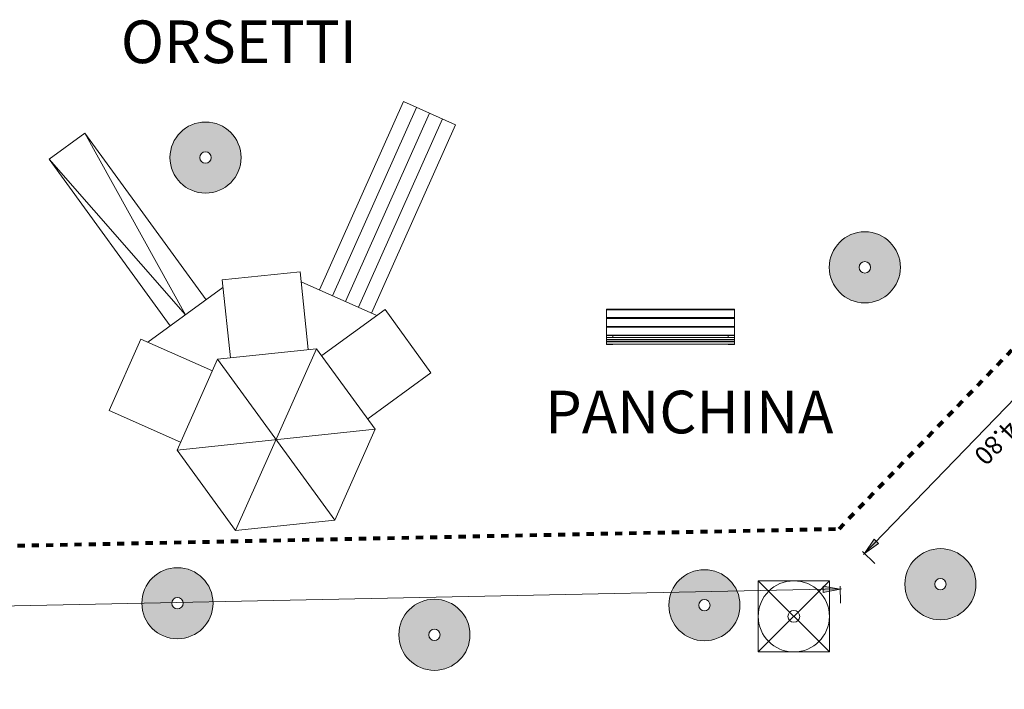
# Model space of a CAD drawing. Units: metres. Extents: x -32 to 241, y -13 to 44.
# Drawn here: x 18 to 32, y -10 to 0 of the extents above; entities that cross this region are included whole.
import ezdxf

# ---------------------------------------------------------------- set-up
doc = ezdxf.new("R2010")
doc.units = ezdxf.units.M
doc.linetypes.add('Dash dot', pattern=[0.015875, 0.00635, -0.004763, 0, -0.004763])
for name, color, linetype, lineweight in [('A-ANNO-DIMS', 7, 'Continuous', 9), ('A-ANNO-DIMS-200', 7, 'Continuous', 9), ('A-ANNO-NOTE', 7, 'Continuous', 9), ('A-GENM', 7, 'Continuous', 9), ('G-ANNO-TEXT', 7, 'Continuous', 9)]:
    doc.layers.add(name, color=color, linetype=linetype, lineweight=lineweight)
doc.layers.add('A-DETL', color=7, linetype='Continuous', lineweight=9, true_color=0x00a600)
doc.styles.add('Arial_2', font='arial.ttf', dxfattribs={"height": 0.6})
doc.styles.add('Arial_3', font='arial.ttf', dxfattribs={"height": 0.26})
doc.dimstyles.new('Diagonale_-_Metri_VERDE', dxfattribs={"dimscale": 0.3048, "dimtxt": 0.265267, "dimasz": 0.787402, "dimexe": 0.656168, "dimexo": 0.0625, "dimgap": 0.131234, "dimtad": 1, "dimrnd": 0.01, "dimzin": 0, "dimdsep": 46, "dimtxsty": 'Arial_3', "dimsah": 1, "dimcen": 0.09, "dimdle": 0.065617, "dimazin": 0, "dimtfac": 1, "dimtdec": 4, "dimtix": 1, "dimtmove": 0, "dimatfit": 3, "dimfxl": 0, "dimtvp": 1, "dimtolj": 1, "dimtzin": 0, "dimarcsym": 0})

# ---------------------------------------------------------------- blocks, each defined once
blk = doc.blocks.new('Landscaping-Outdoor-Furniture- ATECH SAS-ATC030001 - Pin traité RAL 3004-V4-Stato di Fatto - Planimetria Generale')
at = {"layer": 'A-GENM'}
for p, q in [((-0.9, 0.242), (-0.9, 0.248)), ((-0.9, 0.248), (-0.81, 0.248)), ((-0.9, 0.208), (-0.9, 0.242)), ((0.9, 0.242), (-0.9, 0.242)), ((-0.9, 0.242), (-0.81, 0.242)), ((-0.9, 0.202), (-0.9, 0.208)), ((-0.9, 0.208), (0.9, 0.208)), ((-0.9, 0.178), (-0.9, 0.202)), ((-0.9, 0.202), (0.9, 0.202)), ((-0.9, 0.175), (-0.9, 0.178)), ((-0.9, 0.178), (0.9, 0.178)), ((-0.9, 0.15), (-0.9, 0.175)), ((-0.9, 0.175), (0.9, 0.175)), ((-0.9, 0.15), (0.9, 0.15)), ((-0.9, 0.119), (-0.9, 0.15)), ((-0.81, 0.149), (-0.9, 0.149)), ((-0.81, 0.248), (-0.81, 0.242)), ((-0.81, 0.15), (-0.81, 0.119)), ((0.81, 0.242), (0.81, 0.248)), ((0.81, 0.248), (0.9, 0.248)), ((0.81, 0.242), (0.9, 0.242)), ((0.81, 0.119), (0.81, 0.15)), ((0.9, 0.149), (0.81, 0.149)), ((0.9, 0.248), (0.9, 0.242)), ((0.9, 0.242), (0.9, 0.208)), ((0.9, 0.208), (0.9, 0.202)), ((0.9, 0.202), (0.9, 0.178)), ((0.9, 0.178), (0.9, 0.175)), ((0.9, 0.175), (0.9, 0.15)), ((0.9, 0.15), (0.9, 0.119)), ((-0.9, 0.115), (-0.9, 0.119)), ((-0.9, 0.119), (0.9, 0.119)), ((-0.9, 0.005), (-0.9, 0.115)), ((-0.9, 0.115), (0.9, 0.115)), ((-0.9, 0), (-0.9, 0.005)), ((-0.9, 0.005), (0.9, 0.005)), ((0.9, 0.119), (0.9, 0.115)), ((0.9, 0.115), (0.9, 0.005)), ((0.9, 0.005), (0.9, 0)), ((-0.9, -0.002), (-0.9, 0)), ((-0.9, 0), (0.9, 0)), ((-0.9, -0.003), (-0.9, 0)), ((-0.9, -0.002), (0.9, -0.002)), ((-0.9, -0.008), (-0.9, -0.003)), ((-0.9, -0.003), (0.9, -0.003)), ((-0.9, -0.118), (-0.9, -0.008)), ((-0.9, -0.008), (0.9, -0.008)), ((-0.9, -0.123), (-0.9, -0.118)), ((-0.9, -0.118), (0.9, -0.118)), ((-0.9, -0.125), (-0.9, -0.123)), ((-0.9, -0.123), (0.9, -0.123)), ((-0.9, -0.126), (-0.9, -0.123)), ((-0.9, -0.125), (0.9, -0.125)), ((-0.9, -0.131), (-0.9, -0.126)), ((-0.9, -0.126), (0.9, -0.126)), ((-0.9, -0.241), (-0.9, -0.131)), ((-0.9, -0.131), (0.9, -0.131)), ((-0.81, 0), (-0.81, -0.003)), ((-0.81, -0.123), (-0.81, -0.126)), ((0.81, -0.003), (0.81, 0)), ((0.81, -0.126), (0.81, -0.123)), ((0.9, 0), (0.9, -0.002)), ((0.9, 0), (0.9, -0.003)), ((0.9, -0.003), (0.9, -0.008)), ((0.9, -0.008), (0.9, -0.118)), ((0.9, -0.118), (0.9, -0.123)), ((0.9, -0.123), (0.9, -0.125)), ((0.9, -0.123), (0.9, -0.126)), ((0.9, -0.126), (0.9, -0.131)), ((0.9, -0.131), (0.9, -0.241)), ((-0.9, -0.246), (-0.9, -0.241)), ((-0.9, -0.241), (0.9, -0.241)), ((-0.9, -0.248), (-0.9, -0.246)), ((-0.9, -0.246), (0.9, -0.246)), ((-0.9, -0.248), (0.9, -0.248)), ((0.9, -0.241), (0.9, -0.246)), ((0.9, -0.246), (0.9, -0.248))]:
    blk.add_line(p, q, dxfattribs=at)
blk = doc.blocks.new('Alberi_ProiezTerra - Albero Esistente-486334-Stato di Fatto - Planimetria Generale')
at = {"layer": 'A-ANNO-NOTE'}
h = blk.add_hatch(color=256, dxfattribs=at)
edge = h.paths.add_edge_path()
edge.add_arc((0, 0), 0.0025, 0, 180)
edge.add_arc((0, 0), 0.0025, 180, 360)
edge = h.paths.add_edge_path()
edge.add_arc((0, 0), 0.0004, 180, 360)
edge.add_arc((0, 0), 0.0004, 0, 180)
for radius in [0.0025, 0.0004]:
    blk.add_circle((0, 0), radius, dxfattribs=at)
for radius, start, end in [(0.0025, 0, 180), (0.0025, 180, 0), (0.0004, 0, 180), (0.0004, 180, 0)]:
    blk.add_arc((0, 0), radius, start, end, dxfattribs=at)
blk = doc.blocks.new('Lampioni_ProiezTerra - Lampione funzionante-491358-Stato di Fatto - Planimetria Generale')
at = {"layer": 'A-ANNO-NOTE'}
for p, q in [((-0.0025, -0.0025), (0.0025, 0.0025)), ((-0.0025, 0.0025), (0.0025, -0.0025)), ((-0.0025, -0.0025), (-0.0025, 0.0025)), ((-0.0025, 0.0025), (0.0025, 0.0025)), ((0.0025, 0.0025), (0.0025, -0.0025)), ((0.0025, -0.0025), (-0.0025, -0.0025))]:
    blk.add_line(p, q, dxfattribs=at)
for radius in [0.0025, 0.000417]:
    blk.add_circle((0, 0), radius, dxfattribs=at)
blk = doc.blocks.new('DIMBLOCK5-Stato di Fatto - Planimetria Generale')
at = {"layer": 'A-ANNO-DIMS-200', "true_color": 0x4a9583, "transparency": 16777216}
for points in [[(32.932, -4.409), (32.735, -4.553), (32.796, -4.612)], [(29.598, -7.862), (29.795, -7.719), (29.734, -7.66)]]:
    blk.add_hatch(color=125, dxfattribs=at).paths.add_polyline_path(points)
at = {"layer": 'A-ANNO-DIMS-200', "color": 125, "true_color": 0x4a9583, "transparency": 16777216}
for p, q in [((32.946, -4.395), (29.584, -7.877)), ((32.932, -4.409), (32.735, -4.553)), ((32.796, -4.612), (32.932, -4.409)), ((32.904, -4.382), (33.076, -4.548)), ((32.932, -4.409), (32.904, -4.382)), ((32.735, -4.553), (32.796, -4.612)), ((29.734, -7.66), (29.598, -7.862)), ((29.598, -7.862), (29.795, -7.719)), ((29.795, -7.719), (29.734, -7.66)), ((29.569, -7.835), (29.742, -8.001)), ((29.598, -7.862), (29.569, -7.835))]:
    blk.add_line(p, q, dxfattribs=at)
at = {"layer": 'A-ANNO-DIMS-200', "color": 0, "transparency": 16777216, "insert": (31.781, -6.146), "char_height": 0.26, "width": 0.84233, "attachment_point": 1, "rotation": 226, "line_spacing_factor": 0.941778, "style": 'Arial_3'}
blk.add_mtext('4.80', dxfattribs=at)
blk = doc.blocks.new('DIMBLOCK6-Stato di Fatto - Planimetria Generale')
at = {"layer": 'A-ANNO-DIMS-200', "true_color": 0x4a9583, "transparency": 16777216}
for points in [[(29.255, -8.361), (29.014, -8.323), (29.016, -8.408)], [(-29.881, -9.572), (-29.64, -9.609), (-29.642, -9.524)]]:
    blk.add_hatch(color=125, dxfattribs=at).paths.add_polyline_path(points)
at = {"layer": 'A-ANNO-DIMS-200', "color": 125, "true_color": 0x4a9583, "transparency": 16777216}
for p, q in [((29.275, -8.36), (-29.901, -9.572)), ((29.255, -8.361), (29.014, -8.323)), ((29.014, -8.323), (29.016, -8.408)), ((29.016, -8.408), (29.255, -8.361)), ((29.254, -8.321), (29.259, -8.56)), ((29.255, -8.361), (29.254, -8.321)), ((-29.642, -9.524), (-29.881, -9.572)), ((-29.881, -9.532), (-29.876, -9.772)), ((-29.881, -9.572), (-29.881, -9.532)), ((-29.64, -9.609), (-29.642, -9.524)), ((-29.881, -9.572), (-29.64, -9.609))]:
    blk.add_line(p, q, dxfattribs=at)
at = {"layer": 'A-ANNO-DIMS-200', "color": 0, "transparency": 16777216, "insert": (0.146, -9.334), "char_height": 0.26, "width": 1.08229, "attachment_point": 1, "rotation": 181.1733, "line_spacing_factor": 0.941778, "style": 'Arial_3'}
blk.add_mtext('59.15', dxfattribs=at)

msp = doc.modelspace()

# ---------------------------------------------------------------- linework, layer by layer
at = {"layer": 'A-DETL', "color": 7}
for p, q in [((23.116, -1.506), (21.936, -4.155)), ((23.116, -1.506), (23.846, -1.831)), ((23.298, -1.587), (22.119, -4.236)), ((23.481, -1.668), (22.301, -4.318)), ((23.664, -1.75), (22.484, -4.399)), ((23.846, -1.831), (22.667, -4.48)), ((18.638, -1.95), (18.137, -2.315)), ((18.638, -1.95), (20.341, -4.293)), ((18.638, -1.95), (20.051, -4.504)), ((18.137, -2.315), (19.839, -4.658)), ((18.137, -2.315), (20.051, -4.504)), ((21.662, -3.9), (20.568, -4.015)), ((21.777, -4.994), (21.662, -3.9)), ((20.579, -4.12), (19.522, -4.888)), ((20.683, -5.109), (20.568, -4.015)), ((21.677, -4.04), (22.743, -4.515)), ((21.967, -5.079), (22.857, -4.432)), ((22.857, -4.432), (23.503, -5.322)), ((18.978, -5.85), (19.426, -4.845)), ((20.431, -5.293), (19.426, -4.845)), ((21.896, -4.982), (20.504, -5.128)), ((21.896, -4.982), (20.757, -7.54)), ((22.719, -6.114), (21.896, -4.982)), ((20.504, -5.128), (19.935, -6.407)), ((22.15, -7.393), (20.504, -5.128)), ((22.613, -5.969), (23.503, -5.322)), ((19.983, -6.297), (18.978, -5.85)), ((22.719, -6.114), (19.935, -6.407)), ((22.15, -7.393), (22.719, -6.114)), ((19.935, -6.407), (20.757, -7.54)), ((20.757, -7.54), (22.15, -7.393))]:
    msp.add_line(p, q, dxfattribs=at)
at = {"layer": 'A-DETL', "color": 5, "linetype": 'Dash dot', "lineweight": 80, "true_color": 0x0000ff}
for p, q in [((29.238, -7.514), (32.572, -4.061)), ((-29.898, -8.725), (29.238, -7.514))]:
    msp.add_line(p, q, dxfattribs=at)

# ---------------------------------------------------------------- block references
at = {"layer": 'A-ANNO-NOTE', "xscale": 200, "yscale": 200, "zscale": 200, "rotation": 270.0000000000001}
for name, p in [('Alberi_ProiezTerra - Albero Esistente-486334-Stato di Fatto - Planimetria Generale', (20.334, -2.293)), ('Alberi_ProiezTerra - Albero Esistente-486334-Stato di Fatto - Planimetria Generale', (29.601, -3.837)), ('Alberi_ProiezTerra - Albero Esistente-486334-Stato di Fatto - Planimetria Generale', (30.663, -8.293)), ('Alberi_ProiezTerra - Albero Esistente-486334-Stato di Fatto - Planimetria Generale', (19.939, -8.561)), ('Alberi_ProiezTerra - Albero Esistente-486334-Stato di Fatto - Planimetria Generale', (27.346, -8.589)), ('Lampioni_ProiezTerra - Lampione funzionante-491358-Stato di Fatto - Planimetria Generale', (28.603, -8.746)), ('Alberi_ProiezTerra - Albero Esistente-486334-Stato di Fatto - Planimetria Generale', (23.551, -9.005))]:
    msp.add_blockref(name, p, dxfattribs=at)
at = {"layer": 'A-GENM', "rotation": 180}
msp.add_blockref('Landscaping-Outdoor-Furniture- ATECH SAS-ATC030001 - Pin traité RAL 3004-V4-Stato di Fatto - Planimetria Generale', (26.871, -4.675), dxfattribs=at)

# ---------------------------------------------------------------- texts
at = {"layer": 'G-ANNO-TEXT', "char_height": 0.6, "attachment_point": 1, "style": 'Arial_2'}
for s, insert, width in [('ORSETTI', (19.144, -0.365), 4.48945), ('PANCHINA', (25.105, -5.572), 5.30717)]:
    msp.add_mtext(s, dxfattribs=dict(at, insert=insert, width=width))

# ---------------------------------------------------------------- dimensions: what is measured, and where the dimension line sits
at = {"layer": 'A-ANNO-DIMS', "color": 125, "true_color": 0x4a9583}
for base, p1, p2, angle, override, picture, middle in [((29.598, -7.862), (32.904, -4.382), (29.569, -7.835), 46, {"dimpost": '<>', "dimfxl": 4.8}, 'DIMBLOCK5-Stato di Fatto - Planimetria Generale', (31.141, -6.016)), ((-29.881, -9.572), (29.254, -8.321), (-29.881, -9.532), 1.1733, {"dimpost": '<>', "dimfxl": 59.147863}, 'DIMBLOCK6-Stato di Fatto - Planimetria Generale', (-0.316, -8.793))]:
    dim = msp.add_linear_dim(base=base, p1=p1, p2=p2, angle=angle, dimstyle='Diagonale_-_Metri_VERDE', override=override, dxfattribs=at)
    dim.commit()
    dim.dimension.update_dxf_attribs({"geometry": picture, "text_midpoint": middle})

doc.saveas('drawing.dxf')
